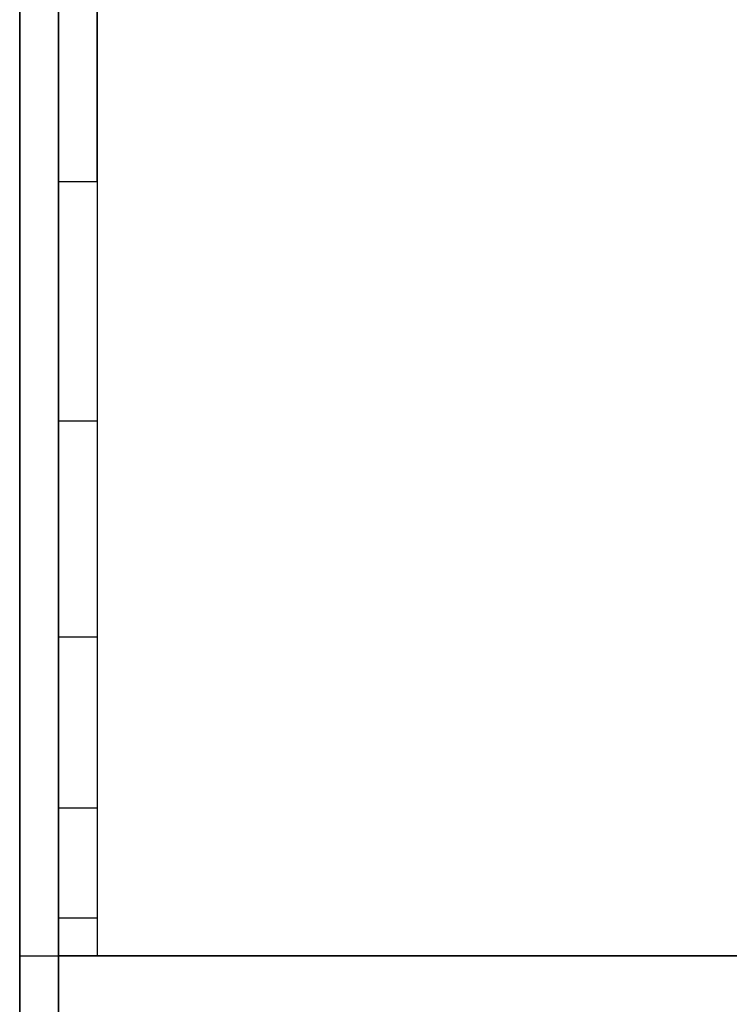
# Model space of a CAD drawing. Extents: x -24 to 24, y -18.5 to 18.5.
# Drawn here: x -24 to -22.2, y -10.6 to -8.1 of the extents above; entities that cross this region are included whole.
import ezdxf

# ---------------------------------------------------------------- set-up
doc = ezdxf.new("R2010")
doc.units = 0
for name, color, linetype in [('3D', 254, 'CONTINUOUS'), ('3D-FLAT', 7, 'CONTINUOUS'), ('3D-NON', 43, 'CONTINUOUS')]:
    doc.layers.add(name, color=color, linetype=linetype)

msp = doc.modelspace()

# ---------------------------------------------------------------- linework, layer by layer
at = {"layer": '3D', "invisible_edges": 4}
for points in [[(-23.9, -8.5, 38.5), (-23.8, -8.5, 38.5), (-23.8, -9.118, 38.402), (-23.9, -9.118, 38.402)], [(-23.9, -9.118, 38.402), (-23.8, -9.118, 38.402), (-23.8, -9.676, 38.118), (-23.9, -9.676, 38.118)], [(-23.9, -9.676, 38.118), (-23.8, -9.676, 38.118), (-23.8, -10.118, 37.676), (-23.9, -10.118, 37.676)], [(-23.9, -10.118, 37.676), (-23.8, -10.118, 37.676), (-23.8, -10.402, 37.118), (-23.9, -10.402, 37.118)]]:
    msp.add_3dface(points, dxfattribs=at)
at = {"layer": '3D'}
msp.add_3dface([(-23.9, -10.402, 37.118), (-23.8, -10.402, 37.118), (-23.8, -10.5, 36.5), (-23.9, -10.5, 36.5)], dxfattribs=at)
at = {"layer": '3D-FLAT'}
for points in [[(24, 18.5, 25), (-24, 18.5, 25), (-24, -14.25, 25), (24, -14.25, 25)], [(24, 18.5, 27), (-24, 18.5, 27), (-24, -14.25, 27), (24, -14.25, 27)], [(23.9, 18.5, 24.9), (-23.9, 18.5, 24.9), (-23.9, -12.25, 24.9), (23.9, -12.25, 24.9)], [(23.9, 18.5, 3), (-23.9, 18.5, 3), (-23.9, -12.25, 3), (23.9, -12.25, 3)], [(12, 16.5, 35), (-24, 16.5, 35), (-24, -10.5, 35), (12, -10.5, 35)], [(23.9, -10.5, 36), (-23.9, -10.5, 36), (-23.9, -16.9, 36), (23.9, -16.9, 36)]]:
    msp.add_3dface(points, dxfattribs=at)
for points, invisible_edges in [([(-23.9, -8.5, 38.5), (-23.8, -8.5, 38.5), (-23.8, 16.4, 38.5), (-23.9, 16.4, 38.5)], 1), ([(-23.9, 16.4, 35), (-23.8, 16.4, 35), (-23.8, -10.5, 35), (-23.9, -10.5, 35)], 4), ([(-23.9, -8.5, 38.5), (-23.8, -8.5, 38.5), (-23.8, -8.5, 38.5), (-23.9, -8.5, 38.5)], 5)]:
    msp.add_3dface(points, dxfattribs=dict(at, invisible_edges=invisible_edges))
at = {"layer": '3D-NON'}
for points in [[(-24, 18.5, 27), (-24, -14.25, 27), (-24, -14.25, 25), (-24, 18.5, 25)], [(-23.9, 18.5, 3), (-23.9, -12.25, 3), (-23.9, -12.25, 24.9), (-23.9, 18.5, 24.9)], [(-23.9, 18.4, 27), (-23.9, 18.4, 35), (-23.9, -10.5, 35), (-23.9, -10.5, 27)], [(11.9, -10.5, 27), (11.9, -10.5, 35), (-23.9, -10.5, 35), (-23.9, -10.5, 27)], [(23.9, -10.5, 35), (-23.9, -10.5, 35), (-23.9, -10.5, 36), (23.9, -10.5, 36)], [(-23.8, -10.5, 35), (-23.8, -10.5, 36), (11.8, -10.5, 36), (11.8, -10.5, 35)]]:
    msp.add_3dface(points, dxfattribs=at)
for points, invisible_edges in [([(-23.9, 16.4, 35), (-23.9, -8.5, 35), (-23.9, -8.5, 38.5), (-23.9, 16.4, 38.5)], 15), ([(-23.8, 16.4, 35), (-23.8, -8.5, 35), (-23.8, -8.5, 38.5), (-23.8, 16.4, 38.5)], 15), ([(-23.9, -9.018, 38.432), (-23.9, -8.5, 38.5), (-23.9, -8.5, 35), (-23.9, -8.833, 35)], 15), ([(-23.8, -9.018, 38.432), (-23.8, -8.5, 38.5), (-23.8, -8.5, 35), (-23.8, -8.833, 35)], 15), ([(-23.9, -9.5, 38.232), (-23.9, -9.018, 38.432), (-23.9, -8.833, 35), (-23.9, -9.167, 35)], 15), ([(-23.8, -9.5, 38.232), (-23.8, -9.018, 38.432), (-23.8, -8.833, 35), (-23.8, -9.167, 35)], 15), ([(-23.9, -9.914, 37.914), (-23.9, -9.5, 38.232), (-23.9, -9.167, 35), (-23.9, -9.5, 35)], 15), ([(-23.8, -9.914, 37.914), (-23.8, -9.5, 38.232), (-23.8, -9.167, 35), (-23.8, -9.5, 35)], 15), ([(-23.9, -10.232, 37.5), (-23.9, -9.914, 37.914), (-23.9, -9.5, 35), (-23.9, -9.833, 35)], 15), ([(-23.8, -10.232, 37.5), (-23.8, -9.914, 37.914), (-23.8, -9.5, 35), (-23.8, -9.833, 35)], 15), ([(-23.9, -10.432, 37.018), (-23.9, -10.232, 37.5), (-23.9, -9.833, 35), (-23.9, -10.167, 35)], 15), ([(-23.8, -10.432, 37.018), (-23.8, -10.232, 37.5), (-23.8, -9.833, 35), (-23.8, -10.167, 35)], 15), ([(-23.9, -10.5, 36.5), (-23.9, -10.432, 37.018), (-23.9, -10.167, 35), (-23.9, -10.5, 35)], 15), ([(-23.8, -10.5, 36.5), (-23.8, -10.432, 37.018), (-23.8, -10.167, 35), (-23.8, -10.5, 35)], 15), ([(-23.9, -10.5, 35), (-23.8, -10.5, 35), (-23.8, -10.5, 36.5), (-23.9, -10.5, 36.5)], 4)]:
    msp.add_3dface(points, dxfattribs=dict(at, invisible_edges=invisible_edges))

doc.saveas('drawing.dxf')
